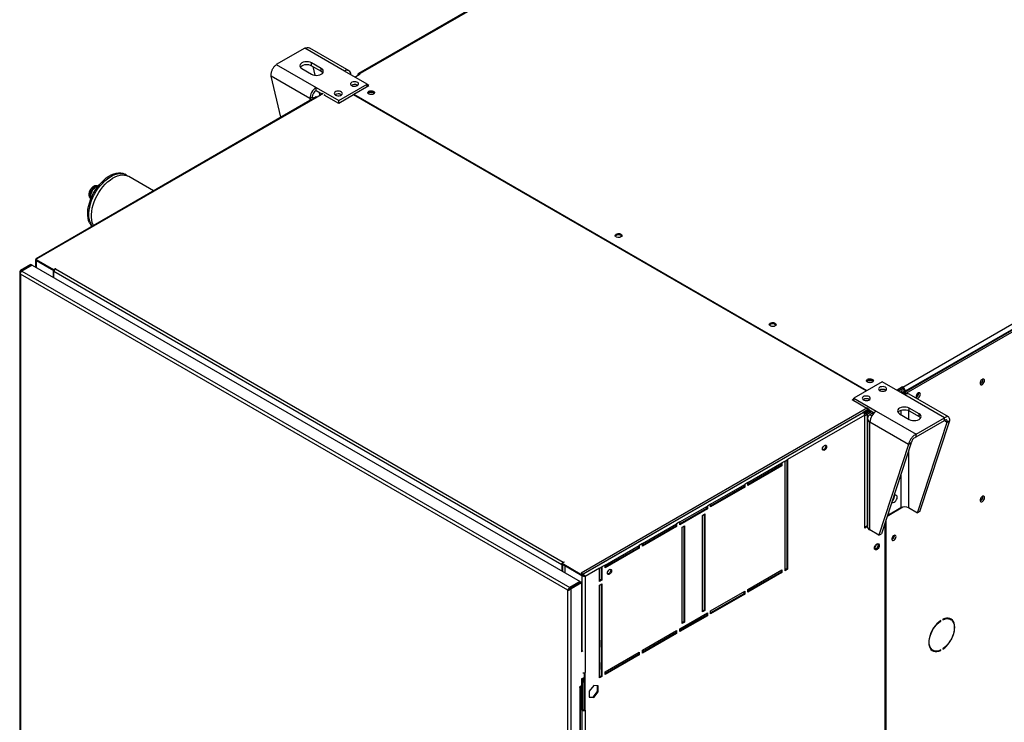
# Model space of a CAD drawing. Units: millimetres. Extents: x 5 to 414, y 3 to 291.
# Drawn here: x 279 to 291, y 71 to 79 of the extents above; entities that cross this region are included whole.
import ezdxf

# ---------------------------------------------------------------- set-up
doc = ezdxf.new("R2010")
doc.units = ezdxf.units.MM

msp = doc.modelspace()

# ---------------------------------------------------------------- linework, layer by layer
at = {"color": 7, "linetype": 'Continuous', "lineweight": 25}
for p, q in [((294.454, 85.383), (282.857, 78.689)), ((294.475, 85.381), (282.878, 78.687)), ((289.636, 74.785), (301.233, 81.48)), ((289.657, 74.721), (301.273, 81.427)), ((301.263, 81.427), (289.667, 74.733)), ((289.677, 74.71), (301.294, 81.416)), ((282.187, 79.004), (281.833, 78.8)), ((282.684, 78.718), (282.187, 79.004)), ((282.739, 78.723), (282.25, 79.005)), ((281.833, 78.8), (282.33, 78.513)), ((282.151, 78.751), (282.272, 78.681)), ((282.394, 78.751), (282.272, 78.821)), ((282.272, 78.786), (282.272, 78.821)), ((282.272, 78.786), (282.394, 78.716)), ((282.288, 78.777), (282.314, 78.668)), ((282.394, 78.716), (282.394, 78.751)), ((282.251, 78.377), (281.77, 78.655)), ((281.891, 78.144), (281.77, 78.655)), ((282.964, 78.555), (282.684, 78.718)), ((282.81, 78.645), (282.88, 78.685)), ((282.848, 78.669), (282.848, 78.667)), ((282.88, 78.685), (282.878, 78.687)), ((282.33, 78.513), (282.611, 78.351)), ((282.33, 78.478), (282.33, 78.513)), ((282.611, 78.351), (282.964, 78.555)), ((282.8, 78.432), (282.985, 78.538)), ((282.843, 78.544), (282.848, 78.54)), ((282.964, 78.526), (282.964, 78.555)), ((282.985, 78.538), (282.964, 78.55)), ((282.969, 78.529), (282.964, 78.532)), ((282.329, 78.397), (278.841, 76.383)), ((282.343, 78.395), (278.853, 76.38)), ((282.282, 78.394), (282.251, 78.377)), ((282.33, 78.478), (282.409, 78.433)), ((282.419, 78.439), (282.343, 78.395)), ((282.363, 78.459), (282.374, 78.413)), ((282.439, 78.427), (282.429, 78.421)), ((282.611, 78.316), (282.429, 78.421)), ((282.795, 78.423), (282.611, 78.316)), ((282.641, 78.427), (282.646, 78.424)), ((282.795, 78.423), (282.8, 78.426)), ((289.179, 74.737), (282.795, 78.423)), ((282.8, 78.432), (289.189, 74.743)), ((282.8, 78.42), (282.8, 78.432)), ((282.611, 78.316), (282.611, 78.351)), ((279.965, 77.426), (279.95, 77.434)), ((280.306, 77.229), (279.995, 77.408)), ((278.777, 76.313), (278.646, 76.237)), ((278.787, 76.307), (278.656, 76.232)), ((278.794, 76.303), (278.663, 76.227)), ((278.777, 76.313), (278.787, 76.307)), ((278.787, 76.299), (278.787, 76.307)), ((278.794, 76.303), (285.619, 72.364)), ((278.834, 76.37), (278.834, 76.281)), ((278.853, 76.38), (278.842, 76.374)), ((278.842, 76.374), (279.059, 76.249)), ((278.842, 76.362), (278.842, 76.374)), ((278.842, 76.362), (279.059, 76.237)), ((278.842, 76.361), (279.054, 76.239)), ((278.638, 76.214), (278.638, 65.899)), ((278.656, 76.232), (278.646, 76.237)), ((285.464, 72.255), (278.646, 76.191)), ((278.646, 76.191), (278.646, 65.891)), ((278.663, 76.227), (285.488, 72.288)), ((279.054, 76.239), (279.054, 76.153)), ((279.054, 76.239), (279.055, 76.239)), ((279.059, 76.249), (279.084, 76.263)), ((279.059, 76.237), (279.059, 76.249)), ((279.059, 76.237), (279.071, 76.244)), ((279.064, 76.24), (279.064, 76.222)), ((285.388, 72.572), (279.064, 76.222)), ((279.064, 76.148), (279.064, 76.222)), ((279.084, 76.263), (279.089, 76.26)), ((279.084, 76.257), (279.084, 76.263)), ((279.089, 76.26), (279.084, 76.257)), ((279.084, 76.257), (285.408, 72.607)), ((289.379, 74.852), (289.025, 74.648)), ((289.66, 74.69), (289.379, 74.852)), ((290.634, 74.877), (290.633, 74.884)), ((289.634, 74.787), (289.564, 74.746)), ((289.634, 74.769), (289.579, 74.737)), ((289.629, 74.76), (289.584, 74.734)), ((289.604, 74.722), (289.629, 74.737)), ((289.618, 74.714), (289.636, 74.725)), ((289.624, 74.763), (289.629, 74.76)), ((289.629, 74.737), (289.629, 74.76)), ((289.636, 74.785), (289.634, 74.787)), ((289.634, 74.769), (289.634, 74.787)), ((289.636, 74.768), (289.634, 74.769)), ((289.636, 74.768), (289.636, 74.785)), ((289.636, 74.725), (289.657, 74.713)), ((289.657, 74.713), (289.638, 74.703)), ((289.652, 74.742), (289.667, 74.733)), ((289.652, 74.716), (289.652, 74.742)), ((289.657, 74.721), (289.677, 74.71)), ((289.657, 74.692), (289.657, 74.721)), ((289.657, 74.713), (289.657, 74.692)), ((290.157, 74.403), (289.66, 74.69)), ((289.667, 74.727), (289.667, 74.733)), ((289.677, 74.698), (289.677, 74.71)), ((290.205, 74.413), (289.715, 74.696)), ((289.834, 74.707), (289.834, 74.713)), ((289.005, 74.625), (289.025, 74.637)), ((289.207, 74.508), (289.005, 74.625)), ((289.015, 74.619), (289.025, 74.625)), ((289.025, 74.648), (289.306, 74.486)), ((289.025, 74.613), (289.025, 74.648)), ((289.197, 74.526), (285.631, 72.467)), ((285.64, 72.449), (289.207, 74.508)), ((289.141, 74.47), (285.651, 72.456)), ((289.162, 74.436), (288.202, 73.882)), ((289.217, 74.514), (289.141, 74.47)), ((289.217, 74.503), (289.15, 74.464)), ((289.15, 74.464), (289.207, 74.497)), ((289.162, 73.03), (289.162, 74.436)), ((289.165, 74.469), (289.22, 74.501)), ((289.165, 74.472), (289.165, 74.469)), ((289.172, 74.456), (289.234, 74.493)), ((289.192, 74.445), (289.172, 74.456)), ((289.255, 74.481), (289.192, 74.445)), ((289.207, 74.497), (289.207, 74.508)), ((289.217, 74.503), (289.28, 74.466)), ((289.276, 74.469), (289.227, 74.441)), ((289.306, 74.486), (289.803, 74.199)), ((289.596, 74.453), (289.717, 74.383)), ((289.838, 74.453), (289.717, 74.523)), ((289.717, 74.488), (289.717, 74.523)), ((289.717, 74.488), (289.838, 74.418)), ((289.838, 74.418), (289.838, 74.453)), ((289.195, 74.395), (289.195, 73.051)), ((289.709, 74.072), (289.227, 74.35)), ((289.227, 73.006), (289.227, 74.35)), ((289.803, 74.199), (290.157, 74.403)), ((289.803, 74.164), (290.157, 74.368)), ((289.819, 73.219), (290.19, 74.349)), ((289.85, 73.237), (290.22, 74.367)), ((290.157, 74.368), (290.157, 74.403)), ((290.19, 74.349), (290.22, 74.367)), ((289.803, 74.164), (289.803, 74.199)), ((289.709, 74.072), (289.338, 72.942)), ((289.739, 74.089), (289.369, 72.959)), ((289.739, 74.089), (289.709, 74.072)), ((287.707, 73.596), (288.131, 73.841)), ((288.121, 73.835), (288.121, 73.812)), ((288.172, 73.864), (288.131, 73.841)), ((288.131, 73.841), (288.131, 73.806)), ((288.172, 73.864), (288.202, 73.882)), ((288.172, 72.499), (288.172, 73.864)), ((288.192, 73.876), (288.192, 72.523)), ((288.202, 73.882), (288.202, 72.517)), ((288.121, 73.812), (287.707, 73.572)), ((288.131, 73.806), (287.707, 73.561)), ((288.121, 73.812), (288.131, 73.806)), ((287.707, 73.596), (287.667, 73.572)), ((287.707, 73.561), (287.707, 73.596)), ((287.242, 73.328), (287.667, 73.572)), ((287.656, 73.543), (287.242, 73.304)), ((287.667, 73.537), (287.242, 73.293)), ((287.656, 73.567), (287.656, 73.543)), ((287.656, 73.543), (287.667, 73.537)), ((287.667, 73.572), (287.667, 73.537)), ((290.634, 73.419), (290.633, 73.426)), ((286.858, 73.106), (287.202, 73.304)), ((287.192, 73.275), (286.858, 73.083)), ((287.202, 73.269), (286.858, 73.071)), ((287.192, 73.298), (287.192, 73.275)), ((287.192, 73.275), (287.202, 73.269)), ((287.242, 73.328), (287.202, 73.304)), ((287.202, 73.304), (287.202, 73.269)), ((287.242, 73.293), (287.242, 73.328)), ((289.441, 73.179), (289.638, 73.293)), ((289.458, 73.195), (289.611, 73.284)), ((289.458, 73.23), (289.458, 73.195)), ((289.708, 73.284), (289.819, 73.219)), ((289.85, 73.237), (289.819, 73.219)), ((286.858, 73.106), (286.818, 73.083)), ((286.858, 73.071), (286.858, 73.106)), ((287.141, 73.188), (287.172, 73.205)), ((287.141, 71.986), (287.141, 73.188)), ((287.162, 73.199), (287.162, 72.009)), ((287.172, 73.205), (287.172, 72.004)), ((289.412, 73.09), (289.412, 65.472)), ((289.427, 65.478), (289.427, 73.136)), ((289.448, 73.201), (289.458, 73.195)), ((286.394, 72.838), (286.818, 73.083)), ((286.808, 73.053), (286.394, 72.814)), ((286.818, 73.048), (286.394, 72.803)), ((286.808, 73.077), (286.808, 73.053)), ((286.808, 73.053), (286.818, 73.048)), ((286.818, 73.083), (286.818, 73.048)), ((286.889, 73.042), (286.919, 73.059)), ((286.889, 71.84), (286.889, 73.042)), ((286.909, 73.053), (286.909, 71.864)), ((286.919, 73.059), (286.919, 71.858)), ((289.162, 73.042), (289.195, 73.061)), ((289.195, 73.049), (289.162, 73.03)), ((289.338, 72.942), (289.227, 73.006)), ((289.338, 72.942), (289.369, 72.959)), ((289.531, 72.934), (289.531, 72.94)), ((285.929, 72.569), (286.353, 72.814)), ((286.343, 72.785), (285.929, 72.546)), ((286.353, 72.779), (285.929, 72.534)), ((286.343, 72.809), (286.343, 72.785)), ((286.343, 72.785), (286.353, 72.779)), ((286.394, 72.838), (286.353, 72.814)), ((286.353, 72.814), (286.353, 72.779)), ((286.394, 72.803), (286.394, 72.838)), ((285.418, 72.607), (285.393, 72.592)), ((285.408, 72.607), (285.413, 72.61)), ((285.413, 72.61), (285.418, 72.607)), ((285.413, 72.604), (285.413, 72.61)), ((285.398, 72.578), (285.388, 72.572)), ((285.388, 72.572), (285.388, 72.497)), ((285.393, 72.592), (285.64, 72.449)), ((285.393, 72.581), (285.393, 72.592)), ((285.393, 72.581), (285.64, 72.438)), ((285.398, 72.578), (285.398, 72.491)), ((285.428, 72.559), (285.429, 72.56)), ((285.428, 72.559), (285.428, 72.474)), ((285.64, 72.437), (285.428, 72.559)), ((285.858, 72.529), (285.681, 72.426)), ((285.858, 72.529), (285.889, 72.546)), ((285.858, 72.365), (285.858, 72.529)), ((285.879, 72.54), (285.879, 72.389)), ((285.929, 72.569), (285.889, 72.546)), ((285.889, 72.546), (285.889, 72.383)), ((285.929, 72.534), (285.929, 72.569)), ((287.707, 72.266), (288.131, 72.511)), ((288.121, 72.482), (287.707, 72.243)), ((288.131, 72.476), (287.707, 72.231)), ((288.121, 72.505), (288.121, 72.482)), ((288.121, 72.482), (288.131, 72.476)), ((288.131, 72.511), (288.131, 72.476)), ((288.192, 72.523), (288.172, 72.511)), ((288.202, 72.517), (288.172, 72.499)), ((288.192, 72.523), (288.202, 72.517)), ((285.619, 72.364), (285.488, 72.288)), ((285.495, 72.284), (285.626, 72.359)), ((285.505, 72.278), (285.636, 72.354)), ((285.619, 72.355), (285.619, 72.364)), ((285.636, 72.354), (285.626, 72.359)), ((285.651, 72.456), (285.631, 72.467)), ((285.636, 72.354), (285.636, 71.49)), ((285.64, 72.438), (285.64, 72.449)), ((285.64, 72.438), (285.652, 72.444)), ((285.64, 72.437), (285.65, 72.443)), ((285.65, 72.443), (285.65, 72.443)), ((285.651, 72.456), (285.651, 72.444)), ((285.681, 72.426), (285.671, 72.432)), ((285.681, 72.426), (285.681, 71.23)), ((285.879, 72.389), (285.858, 72.377)), ((285.889, 72.383), (285.858, 72.365)), ((285.879, 72.389), (285.889, 72.383)), ((285.472, 72.259), (285.464, 72.255)), ((285.464, 61.954), (285.464, 72.255)), ((285.478, 72.263), (285.472, 72.259)), ((285.488, 72.288), (285.488, 72.276)), ((285.488, 72.276), (285.492, 72.278)), ((285.495, 72.284), (285.505, 72.278)), ((285.505, 61.948), (285.505, 72.278)), ((285.858, 72.319), (285.889, 72.336)), ((285.858, 71.164), (285.858, 72.319)), ((285.879, 72.33), (285.879, 71.187)), ((285.889, 72.336), (285.889, 71.181)), ((287.242, 71.998), (287.667, 72.243)), ((287.656, 72.237), (287.656, 72.213)), ((287.667, 72.243), (287.667, 72.208)), ((287.707, 72.231), (287.707, 72.266)), ((287.656, 72.213), (287.242, 71.974)), ((287.667, 72.208), (287.242, 71.963)), ((287.656, 72.213), (287.667, 72.208)), ((287.162, 72.009), (287.141, 71.998)), ((287.172, 72.004), (287.141, 71.986)), ((287.162, 72.009), (287.172, 72.004)), ((287.242, 71.963), (287.242, 71.998)), ((286.858, 71.776), (287.202, 71.974)), ((287.192, 71.945), (286.858, 71.753)), ((287.202, 71.939), (286.858, 71.741)), ((286.909, 71.864), (286.889, 71.852)), ((286.909, 71.864), (286.919, 71.858)), ((287.192, 71.969), (287.192, 71.945)), ((287.192, 71.945), (287.202, 71.939)), ((287.202, 71.974), (287.202, 71.939)), ((290.103, 71.875), (290.108, 71.872)), ((290.108, 71.872), (290.108, 71.878)), ((290.135, 71.894), (290.135, 71.888)), ((290.232, 71.892), (290.212, 71.903)), ((286.394, 71.508), (286.818, 71.753)), ((286.808, 71.747), (286.808, 71.724)), ((286.818, 71.753), (286.818, 71.718)), ((286.858, 71.741), (286.858, 71.776)), ((286.919, 71.858), (286.889, 71.84)), ((285.863, 71.633), (285.858, 71.636)), ((285.863, 71.552), (285.863, 71.633)), ((286.808, 71.724), (286.394, 71.485)), ((286.818, 71.718), (286.394, 71.473)), ((286.808, 71.724), (286.818, 71.718)), ((285.64, 71.504), (285.636, 71.502)), ((285.653, 71.5), (285.636, 71.49)), ((285.858, 71.543), (285.863, 71.552)), ((286.394, 71.473), (286.394, 71.508)), ((289.99, 71.52), (290.011, 71.508)), ((290.102, 71.509), (290.108, 71.506)), ((290.108, 71.506), (290.108, 71.512)), ((290.135, 71.528), (290.135, 71.522)), ((285.929, 71.24), (286.353, 71.485)), ((286.343, 71.455), (285.929, 71.216)), ((286.353, 71.45), (285.929, 71.205)), ((286.343, 71.479), (286.343, 71.455)), ((286.343, 71.455), (286.353, 71.45)), ((286.353, 71.485), (286.353, 71.45)), ((285.863, 71.353), (285.858, 71.356)), ((285.858, 71.263), (285.863, 71.272)), ((285.863, 71.272), (285.863, 71.353)), ((285.636, 71.152), (285.666, 71.17)), ((285.636, 71.152), (285.636, 71.065)), ((285.645, 71.157), (285.645, 70.772)), ((285.656, 71.164), (285.656, 71.117)), ((285.666, 71.17), (285.666, 71.111)), ((285.671, 70.77), (285.671, 71.227)), ((285.681, 70.764), (285.681, 71.23)), ((285.879, 71.187), (285.858, 71.175)), ((285.889, 71.181), (285.858, 71.164)), ((285.879, 71.187), (285.889, 71.181)), ((285.929, 71.205), (285.929, 71.24)), ((285.636, 71.065), (285.611, 71.05)), ((285.611, 71.05), (285.611, 71.044)), ((285.611, 71.044), (285.616, 71.047)), ((285.616, 62.958), (285.616, 71.047)), ((285.624, 62.969), (285.624, 71.058)), ((285.635, 71.064), (285.635, 70.767)), ((285.656, 71.117), (285.666, 71.111)), ((285.666, 71.111), (285.671, 71.114)), ((285.788, 71.07), (285.731, 71)), ((285.844, 71.065), (285.788, 71.07)), ((285.834, 70.995), (285.834, 71.066)), ((285.844, 70.99), (285.844, 71.065)), ((285.731, 71), (285.731, 70.924)), ((285.731, 70.929), (285.778, 70.925)), ((285.731, 70.924), (285.788, 70.919)), ((285.778, 70.925), (285.834, 70.995)), ((285.778, 70.925), (285.788, 70.919)), ((285.788, 70.919), (285.844, 70.99)), ((285.834, 70.995), (285.844, 70.99)), ((285.645, 70.772), (285.635, 70.767)), ((285.635, 70.767), (285.64, 70.764)), ((285.64, 70.764), (285.65, 70.77)), ((285.64, 70.764), (285.64, 63.211)), ((285.645, 70.772), (285.65, 70.77)), ((285.671, 70.77), (285.681, 70.764)), ((285.681, 70.764), (285.681, 63.211))]:
    msp.add_line(p, q, dxfattribs=at)
at = {"color": 8, "linetype": 'Continuous', "lineweight": 25}
for p, q in [((282.85, 78.668), (282.848, 78.669)), ((282.878, 78.684), (282.878, 78.687)), ((282.251, 78.377), (282.251, 78.352)), ((278.842, 76.361), (278.842, 76.276)), ((278.656, 76.221), (278.656, 76.232)), ((289.192, 74.445), (289.192, 73.059)), ((289.25, 74.427), (289.227, 74.441)), ((289.611, 74.495), (289.611, 74.444)), ((289.708, 74.493), (289.708, 74.388)), ((290.157, 74.368), (290.19, 74.349)), ((289.708, 73.995), (289.708, 73.284)), ((289.611, 73.699), (289.611, 73.284)), ((285.408, 72.601), (285.408, 72.607)), ((285.64, 72.437), (285.64, 71.504)), ((285.611, 71.05), (285.616, 71.047))]:
    msp.add_line(p, q, dxfattribs=at)
at = {"color": 7, "linetype": 'Continuous', "lineweight": 25, "flags": 128}
for points in [[(282.272, 78.821), (282.255, 78.829), (282.234, 78.834), (282.212, 78.835), (282.19, 78.834), (282.169, 78.829), (282.151, 78.821), (282.138, 78.81), (282.129, 78.799), (282.126, 78.786), (282.129, 78.773), (282.138, 78.761), (282.151, 78.751)], [(282.132, 78.768), (282.138, 78.775), (282.151, 78.786), (282.169, 78.794), (282.19, 78.799), (282.212, 78.8), (282.234, 78.799), (282.255, 78.794), (282.272, 78.786)], [(282.272, 78.681), (282.29, 78.673), (282.311, 78.668), (282.333, 78.666), (282.355, 78.668), (282.376, 78.673), (282.394, 78.681), (282.407, 78.691), (282.416, 78.703), (282.419, 78.716), (282.416, 78.729), (282.407, 78.741), (282.394, 78.751)], [(282.394, 78.716), (282.407, 78.706), (282.413, 78.698)], [(282.773, 78.538), (282.786, 78.532), (282.802, 78.53), (282.818, 78.53), (282.833, 78.534), (282.846, 78.54), (282.854, 78.548), (282.858, 78.557), (282.856, 78.567), (282.849, 78.575), (282.837, 78.582), (282.822, 78.586), (282.806, 78.587), (282.79, 78.585), (282.776, 78.58), (282.765, 78.573), (282.759, 78.564), (282.758, 78.555), (282.763, 78.546), (282.773, 78.538)], [(282.251, 78.377), (282.268, 78.369), (282.276, 78.366)], [(282.57, 78.421), (282.584, 78.416), (282.6, 78.413), (282.616, 78.413), (282.631, 78.417), (282.644, 78.423), (282.652, 78.431), (282.656, 78.44), (282.654, 78.45), (282.647, 78.458), (282.635, 78.465), (282.62, 78.469), (282.604, 78.471), (282.588, 78.469), (282.574, 78.464), (282.563, 78.456), (282.557, 78.448), (282.556, 78.438), (282.561, 78.429), (282.57, 78.421)], [(282.985, 78.468), (282.997, 78.473), (283.011, 78.475), (283.026, 78.474), (283.039, 78.471), (283.05, 78.465), (283.056, 78.457), (283.058, 78.448), (283.054, 78.44), (283.045, 78.433), (283.033, 78.428), (283.019, 78.426), (283.004, 78.427), (282.99, 78.43), (282.98, 78.436), (282.973, 78.444), (282.972, 78.453), (282.976, 78.461), (282.985, 78.468)], [(282.975, 78.442), (282.976, 78.443), (282.985, 78.45)], [(283.05, 78.436), (283.048, 78.441), (283.04, 78.448), (283.029, 78.452), (283.015, 78.454), (283.001, 78.452), (282.99, 78.448), (282.982, 78.441), (282.98, 78.436)], [(279.507, 76.83), (279.496, 76.858), (279.489, 76.889), (279.485, 76.922), (279.485, 76.958), (279.488, 76.996), (279.495, 77.035), (279.505, 77.074), (279.518, 77.115), (279.535, 77.155), (279.554, 77.194), (279.576, 77.232), (279.601, 77.268), (279.627, 77.303), (279.656, 77.334), (279.685, 77.363), (279.716, 77.388), (279.747, 77.409), (279.778, 77.426), (279.809, 77.439), (279.839, 77.448), (279.868, 77.452), (279.896, 77.452), (279.922, 77.447), (279.945, 77.437), (279.95, 77.434)], [(279.522, 76.822), (279.511, 76.849), (279.504, 76.88), (279.5, 76.913), (279.5, 76.949), (279.503, 76.987), (279.51, 77.026), (279.52, 77.066), (279.533, 77.106), (279.55, 77.146), (279.57, 77.185), (279.592, 77.223), (279.616, 77.26), (279.643, 77.294), (279.671, 77.325), (279.7, 77.354), (279.731, 77.379), (279.762, 77.4), (279.793, 77.418), (279.824, 77.431), (279.854, 77.439), (279.883, 77.443), (279.911, 77.443), (279.937, 77.438), (279.96, 77.428), (279.98, 77.416)], [(279.557, 76.796), (279.551, 76.807), (279.541, 76.834), (279.534, 76.865), (279.53, 76.899), (279.53, 76.935), (279.534, 76.973), (279.541, 77.012), (279.551, 77.052), (279.565, 77.092), (279.582, 77.132), (279.602, 77.171), (279.624, 77.209), (279.649, 77.245), (279.675, 77.279), (279.704, 77.311), (279.733, 77.339), (279.764, 77.363), (279.795, 77.384), (279.826, 77.401), (279.857, 77.414), (279.887, 77.422), (279.916, 77.426), (279.943, 77.425), (279.969, 77.42), (279.993, 77.41), (279.995, 77.408)], [(279.613, 77.285), (279.604, 77.284), (279.589, 77.278), (279.574, 77.268), (279.559, 77.254), (279.546, 77.238), (279.535, 77.219), (279.526, 77.2), (279.521, 77.18), (279.519, 77.161), (279.521, 77.145), (279.526, 77.132)], [(279.543, 76.788), (279.536, 76.798), (279.522, 76.822)], [(286.126, 76.654), (286.114, 76.649), (286.1, 76.647), (286.085, 76.648), (286.071, 76.652), (286.061, 76.658), (286.054, 76.665), (286.053, 76.674), (286.057, 76.682), (286.066, 76.689), (286.078, 76.694), (286.092, 76.697), (286.107, 76.696), (286.12, 76.692), (286.131, 76.686), (286.137, 76.678), (286.138, 76.67), (286.135, 76.661), (286.126, 76.654)], [(287.985, 75.581), (287.997, 75.586), (288.011, 75.589), (288.026, 75.588), (288.04, 75.584), (288.05, 75.578), (288.056, 75.57), (288.058, 75.562), (288.054, 75.553), (288.045, 75.546), (288.033, 75.541), (288.019, 75.539), (288.004, 75.54), (287.991, 75.544), (287.98, 75.55), (287.974, 75.557), (287.972, 75.566), (287.976, 75.574), (287.985, 75.581)], [(287.975, 75.555), (287.976, 75.557), (287.985, 75.564)], [(289.258, 74.847), (289.245, 74.842), (289.231, 74.839), (289.216, 74.84), (289.203, 74.844), (289.192, 74.85), (289.186, 74.858), (289.185, 74.866), (289.188, 74.875), (289.197, 74.882), (289.209, 74.887), (289.224, 74.889), (289.238, 74.888), (289.252, 74.884), (289.262, 74.878), (289.269, 74.871), (289.27, 74.862), (289.266, 74.854), (289.258, 74.847)], [(289.253, 74.861), (289.241, 74.866), (289.227, 74.867), (289.214, 74.866), (289.202, 74.861), (289.194, 74.855), (289.192, 74.85)], [(289.263, 74.85), (289.26, 74.855), (289.253, 74.861)], [(290.654, 74.866), (290.652, 74.876), (290.647, 74.883), (290.639, 74.885), (290.629, 74.883), (290.619, 74.876), (290.61, 74.865), (290.603, 74.853), (290.599, 74.84), (290.599, 74.828), (290.603, 74.819), (290.61, 74.814), (290.619, 74.814), (290.629, 74.819), (290.639, 74.828), (290.647, 74.84), (290.652, 74.853), (290.654, 74.866)], [(289.419, 74.782), (289.406, 74.788), (289.39, 74.791), (289.374, 74.79), (289.358, 74.787), (289.346, 74.781), (289.337, 74.773), (289.334, 74.763), (289.336, 74.754), (289.343, 74.745), (289.355, 74.739), (289.37, 74.734), (289.386, 74.733), (289.402, 74.735), (289.416, 74.74), (289.427, 74.747), (289.433, 74.756), (289.433, 74.766), (289.429, 74.775), (289.419, 74.782)], [(289.855, 74.696), (289.853, 74.705), (289.848, 74.712), (289.84, 74.714), (289.831, 74.712), (289.821, 74.705), (289.812, 74.695), (289.806, 74.683), (289.803, 74.671), (289.803, 74.66), (289.806, 74.652), (289.812, 74.647), (289.821, 74.647), (289.831, 74.652), (289.84, 74.66), (289.848, 74.671), (289.853, 74.684), (289.855, 74.696)], [(289.805, 74.682), (289.811, 74.69), (289.816, 74.7)], [(289.217, 74.666), (289.204, 74.671), (289.188, 74.674), (289.172, 74.674), (289.156, 74.67), (289.144, 74.664), (289.135, 74.656), (289.132, 74.647), (289.134, 74.637), (289.141, 74.629), (289.153, 74.622), (289.168, 74.618), (289.184, 74.617), (289.2, 74.619), (289.214, 74.623), (289.225, 74.631), (289.231, 74.64), (289.231, 74.649), (289.227, 74.658), (289.217, 74.666)], [(289.717, 74.523), (289.699, 74.531), (289.679, 74.536), (289.657, 74.537), (289.634, 74.536), (289.614, 74.531), (289.596, 74.523), (289.582, 74.513), (289.574, 74.501), (289.571, 74.488), (289.574, 74.475), (289.582, 74.463), (289.596, 74.453)], [(289.576, 74.47), (289.582, 74.478), (289.596, 74.488), (289.614, 74.496), (289.634, 74.501), (289.657, 74.502), (289.679, 74.501), (289.699, 74.496), (289.717, 74.488)], [(289.717, 74.383), (289.735, 74.375), (289.756, 74.37), (289.778, 74.369), (289.8, 74.37), (289.821, 74.375), (289.838, 74.383), (289.852, 74.393), (289.861, 74.405), (289.864, 74.418), (289.861, 74.431), (289.852, 74.443), (289.838, 74.453)], [(289.838, 74.418), (289.852, 74.408), (289.858, 74.401)], [(288.635, 74.015), (288.637, 74.027), (288.643, 74.04), (288.651, 74.051), (288.661, 74.059), (288.67, 74.062), (288.678, 74.061), (288.684, 74.054), (288.686, 74.044), (288.684, 74.032), (288.678, 74.019), (288.67, 74.008), (288.661, 74), (288.651, 73.997), (288.643, 73.999), (288.637, 74.005), (288.635, 74.015)], [(288.673, 74.062), (288.674, 74.06), (288.676, 74.05), (288.674, 74.038), (288.668, 74.025), (288.66, 74.014), (288.65, 74.006), (288.641, 74.003), (288.638, 74.003)], [(289.499, 73.357), (289.5, 73.356), (289.507, 73.35), (289.517, 73.348), (289.528, 73.351), (289.54, 73.359), (289.55, 73.37), (289.559, 73.385), (289.564, 73.4), (289.566, 73.414)], [(289.566, 73.414), (289.564, 73.426), (289.559, 73.435), (289.55, 73.439), (289.54, 73.438), (289.528, 73.433), (289.522, 73.428)], [(290.654, 73.407), (290.652, 73.418), (290.647, 73.425), (290.639, 73.427), (290.629, 73.425), (290.619, 73.418), (290.61, 73.407), (290.603, 73.395), (290.599, 73.381), (290.599, 73.37), (290.603, 73.361), (290.61, 73.356), (290.619, 73.356), (290.629, 73.361), (290.639, 73.37), (290.647, 73.382), (290.652, 73.395), (290.654, 73.407)], [(289.552, 72.923), (289.55, 72.932), (289.545, 72.939), (289.537, 72.941), (289.528, 72.939), (289.518, 72.932), (289.509, 72.922), (289.503, 72.91), (289.499, 72.898), (289.499, 72.887), (289.503, 72.879), (289.509, 72.874), (289.518, 72.874), (289.528, 72.879), (289.537, 72.887), (289.545, 72.898), (289.55, 72.911), (289.552, 72.923)], [(289.283, 72.779), (289.285, 72.792), (289.29, 72.806), (289.298, 72.818), (289.308, 72.828), (289.318, 72.834), (289.328, 72.836), (289.336, 72.832), (289.342, 72.825), (289.343, 72.814), (289.342, 72.801), (289.336, 72.787), (289.328, 72.775), (289.318, 72.765), (289.308, 72.759), (289.298, 72.758), (289.29, 72.761), (289.285, 72.768), (289.283, 72.779)], [(289.319, 72.834), (289.321, 72.833), (289.326, 72.827), (289.328, 72.817), (289.326, 72.805), (289.321, 72.792), (289.313, 72.781), (289.303, 72.773), (289.293, 72.77), (289.285, 72.771), (289.283, 72.773)], [(289.329, 72.836), (289.332, 72.831), (289.333, 72.82), (289.332, 72.807), (289.326, 72.793), (289.318, 72.781), (289.308, 72.771), (289.298, 72.765), (289.288, 72.763), (289.287, 72.763)], [(285.958, 72.47), (285.96, 72.482), (285.966, 72.495), (285.974, 72.506), (285.984, 72.513), (285.993, 72.517), (286.002, 72.515), (286.007, 72.509), (286.009, 72.499), (286.007, 72.487), (286.002, 72.474), (285.993, 72.463), (285.984, 72.455), (285.974, 72.452), (285.966, 72.453), (285.96, 72.46), (285.958, 72.47)], [(285.996, 72.517), (285.997, 72.515), (285.999, 72.505), (285.997, 72.492), (285.991, 72.48), (285.983, 72.469), (285.974, 72.461), (285.964, 72.458), (285.962, 72.458)], [(290.108, 71.878), (290.084, 71.86), (290.061, 71.839), (290.04, 71.814), (290.02, 71.787), (290.002, 71.758), (289.987, 71.727), (289.975, 71.696), (289.967, 71.666), (289.961, 71.635), (289.96, 71.607), (289.961, 71.58), (289.967, 71.556), (289.975, 71.535), (289.987, 71.518), (290.002, 71.505), (290.02, 71.496), (290.04, 71.492), (290.061, 71.492), (290.084, 71.497), (290.108, 71.506)], [(290.108, 71.512), (290.084, 71.503), (290.06, 71.498), (290.039, 71.499), (290.019, 71.504), (290.002, 71.514), (289.988, 71.529), (289.976, 71.548), (289.969, 71.57), (289.965, 71.596), (289.965, 71.624), (289.969, 71.654), (289.976, 71.685), (289.988, 71.717), (290.002, 71.748), (290.019, 71.778), (290.039, 71.806), (290.06, 71.832), (290.084, 71.854), (290.108, 71.872)], [(290.135, 71.522), (290.158, 71.54), (290.181, 71.561), (290.203, 71.586), (290.223, 71.613), (290.24, 71.642), (290.255, 71.673), (290.267, 71.704), (290.276, 71.735), (290.281, 71.765), (290.283, 71.793), (290.281, 71.82), (290.276, 71.844), (290.267, 71.865), (290.255, 71.882), (290.24, 71.895), (290.223, 71.904), (290.203, 71.908), (290.181, 71.908), (290.158, 71.903), (290.135, 71.894)], [(290.135, 71.888), (290.159, 71.897), (290.182, 71.902), (290.204, 71.901), (290.223, 71.896), (290.241, 71.886), (290.255, 71.871), (290.266, 71.852), (290.274, 71.83), (290.277, 71.804), (290.277, 71.776), (290.274, 71.746), (290.266, 71.715), (290.255, 71.683), (290.241, 71.652), (290.223, 71.622), (290.204, 71.594), (290.182, 71.568), (290.159, 71.546), (290.135, 71.528)], [(290.202, 71.908), (290.203, 71.908), (290.212, 71.903)], [(290.241, 71.885), (290.235, 71.894), (290.225, 71.903)], [(289.99, 71.52), (289.982, 71.526), (289.981, 71.526)]]:
    msp.add_lwpolyline(points, dxfattribs=at)
at = {"color": 8, "linetype": 'Continuous', "lineweight": 25, "flags": 128}
msp.add_lwpolyline([(279.615, 77.286), (279.611, 77.287), (279.599, 77.29), (279.584, 77.288), (279.569, 77.281), (279.554, 77.27), (279.54, 77.255), (279.528, 77.238), (279.518, 77.219), (279.511, 77.199), (279.507, 77.18), (279.508, 77.162), (279.512, 77.148), (279.519, 77.136), (279.526, 77.131)], dxfattribs=at)
at = {"color": 7, "linetype": 'Continuous', "lineweight": 25}
for centre, radius, start, end in [((282.714, 78.68), 0.0487, 350.786, 129.2033), ((282.867, 78.672), 0.0187, 50.7967, 189.214), ((282.422, 78.369), 0.171, 122.6055, 177.3945), ((282.808, 78.481), 0.0723, 60.91, 123.5311), ((282.808, 78.481), 0.0718, 56.2684, 123.6212), ((282.387, 78.39), 0.105, 122.6055, 177.3945), ((282.324, 78.472), 0.0887, 241.1322, 259.7299), ((282.335, 78.383), 0.0144, 54.3824, 114.3071), ((282.606, 78.364), 0.0723, 60.91, 123.5311), ((282.606, 78.365), 0.0714, 56.0457, 123.8439), ((283.014, 78.402), 0.0571, 44.5255, 121.3099), ((283.015, 78.372), 0.0584, 73.0377, 106.9623), ((279.645, 76.895), 0.152, 204.9008, 225.6595), ((286.096, 76.625), 0.0554, 43.7002, 136.2998), ((279.108, 76.22), 0.0439, 122.6055, 177.3945), ((288.014, 75.515), 0.0571, 44.5255, 121.3099), ((289.227, 74.817), 0.0554, 43.7002, 136.2998), ((289.227, 74.786), 0.0584, 73.0377, 106.9623), ((290.577, 74.878), 0.0567, 293.0293, 358.8312), ((289.384, 74.685), 0.0718, 56.3741, 123.6259), ((289.384, 74.685), 0.0714, 56.1488, 123.8512), ((289.601, 74.73), 0.0659, 2.6055, 57.3945), ((289.619, 74.74), 0.0329, 2.6055, 57.3945), ((289.692, 74.645), 0.056, 65.6929, 125.6176), ((289.784, 74.706), 0.05, 292.1128, 7.8926), ((289.78, 74.708), 0.054, 294.3432, 358.684), ((289.182, 74.568), 0.0718, 56.3741, 123.6259), ((289.118, 74.434), 0.0439, 2.6055, 57.3945), ((289.245, 74.395), 0.0487, 110.7834, 249.2166), ((289.398, 74.342), 0.171, 122.6055, 177.3945), ((289.461, 73.434), 0.075, 305.4537, 2.4149), ((289.461, 73.434), 0.0749, 304.935, 2.3625), ((290.577, 73.42), 0.0567, 293.0293, 358.8312), ((289.66, 73.19), 0.105, 62.6097, 117.3903), ((289.25, 73.057), 0.056, 185.6948, 245.6253), ((289.481, 72.933), 0.0489, 291.7535, 8.2519), ((289.477, 72.935), 0.054, 294.3432, 358.684), ((289.253, 72.831), 0.055, 303.1961, 357.3589), ((285.429, 72.572), 0.0407, 121.8691, 148.9108), ((285.428, 72.57), 0.0407, 151.0875, 178.1289), ((290.027, 71.587), 0.0839, 248.9835, 265.3896), ((285.66, 71.269), 0.0439, 260.2624, 297.3237), ((285.61, 71.061), 0.0148, 294.8418, 349.1148), ((285.66, 70.803), 0.0439, 242.6097, 297.3903), ((285.66, 70.789), 0.022, 242.6097, 297.3903)]:
    msp.add_arc(centre, radius, start, end, dxfattribs=at)
for points, knots in [([(282.187, 79.004), (282.197, 79.008), (282.216, 79.014), (282.238, 79.013), (282.247, 79.006), (282.249, 79.004)], [0, 0, 0, 0, 0.433078, 0.86617, 1, 1, 1, 1]), ([(281.77, 78.655), (281.769, 78.666), (281.769, 78.689), (281.779, 78.727), (281.796, 78.761), (281.816, 78.786), (281.828, 78.796), (281.833, 78.8)], [0, 0, 0, 0, 0.216358, 0.432723, 0.649088, 0.865454, 1, 1, 1, 1]), ([(279.615, 77.285), (279.614, 77.286), (279.61, 77.289), (279.599, 77.292), (279.585, 77.293), (279.57, 77.289), (279.555, 77.283), (279.541, 77.272), (279.527, 77.258), (279.516, 77.242), (279.506, 77.224), (279.501, 77.204), (279.498, 77.186), (279.499, 77.169), (279.504, 77.154), (279.512, 77.141), (279.52, 77.134), (279.525, 77.131), (279.527, 77.131)], [0, 0, 0, 0, 0.009021, 0.073328, 0.135848, 0.199852, 0.268083, 0.34103, 0.416337, 0.49165, 0.567105, 0.643444, 0.721599, 0.793256, 0.860358, 0.923598, 0.985084, 1, 1, 1, 1]), ([(278.842, 76.374), (278.84, 76.374), (278.835, 76.373), (278.833, 76.371), (278.834, 76.369), (278.835, 76.367), (278.838, 76.364), (278.84, 76.362), (278.842, 76.361)], [0, 0, 0, 0, 0.257339, 0.468763, 0.59931, 0.730858, 0.864175, 1, 1, 1, 1]), ([(278.853, 76.38), (278.851, 76.381), (278.847, 76.383), (278.842, 76.384), (278.839, 76.382), (278.839, 76.379), (278.841, 76.376), (278.842, 76.374)], [0, 0, 0, 0, 0.1949118, 0.3899172, 0.5883589, 0.7958277, 1, 1, 1, 1]), ([(289.165, 74.469), (289.161, 74.468), (289.156, 74.466), (289.152, 74.463), (289.151, 74.462)], [0, 0, 0, 0, 0.711257, 1, 1, 1, 1]), ([(289.159, 74.447), (289.16, 74.448), (289.163, 74.449), (289.168, 74.452), (289.171, 74.456), (289.172, 74.456)], [0, 0, 0, 0, 0.071313, 0.783586, 1, 1, 1, 1]), ([(289.162, 74.43), (289.163, 74.43), (289.171, 74.432), (289.182, 74.437), (289.189, 74.443), (289.192, 74.445)], [0, 0, 0, 0, 0.114051, 0.68133, 1, 1, 1, 1]), ([(290.22, 74.367), (290.22, 74.376), (290.221, 74.394), (290.21, 74.412), (290.193, 74.419), (290.174, 74.415), (290.161, 74.407), (290.157, 74.403)], [0, 0, 0, 0, 0.2163578, 0.4327231, 0.6490884, 0.8654536, 1, 1, 1, 1]), ([(290.19, 74.349), (290.19, 74.354), (290.191, 74.365), (290.187, 74.375), (290.178, 74.379), (290.167, 74.376), (290.159, 74.371), (290.157, 74.368)], [0, 0, 0, 0, 0.201879, 0.420927, 0.63998, 0.859032, 1, 1, 1, 1]), ([(289.803, 74.199), (289.793, 74.194), (289.773, 74.183), (289.746, 74.155), (289.725, 74.123), (289.713, 74.094), (289.71, 74.078), (289.709, 74.072)], [0, 0, 0, 0, 0.216358, 0.432723, 0.649088, 0.865454, 1, 1, 1, 1]), ([(289.803, 74.164), (289.797, 74.161), (289.784, 74.155), (289.766, 74.14), (289.751, 74.121), (289.743, 74.103), (289.74, 74.093), (289.739, 74.089)], [0, 0, 0, 0, 0.201879, 0.420927, 0.63998, 0.859032, 1, 1, 1, 1]), ([(285.681, 72.426), (285.678, 72.426), (285.673, 72.426), (285.664, 72.428), (285.657, 72.43), (285.651, 72.432), (285.645, 72.434), (285.642, 72.436), (285.64, 72.437)], [0, 0, 0, 0, 0.257339, 0.468763, 0.59931, 0.730858, 0.864175, 1, 1, 1, 1]), ([(285.671, 72.432), (285.669, 72.433), (285.667, 72.434), (285.662, 72.436), (285.659, 72.438), (285.656, 72.44), (285.653, 72.441), (285.651, 72.442), (285.65, 72.443)], [0, 0, 0, 0, 0.284287, 0.506994, 0.635296, 0.758702, 0.879468, 1, 1, 1, 1]), ([(285.651, 72.456), (285.653, 72.454), (285.658, 72.451), (285.665, 72.445), (285.671, 72.438), (285.677, 72.432), (285.679, 72.428), (285.681, 72.426)], [0, 0, 0, 0, 0.194912, 0.389917, 0.588359, 0.795828, 1, 1, 1, 1]), ([(285.651, 72.444), (285.652, 72.443), (285.654, 72.442), (285.658, 72.44), (285.662, 72.437), (285.667, 72.434), (285.669, 72.433), (285.671, 72.432)], [0, 0, 0, 0, 0.1588959, 0.3175124, 0.4833437, 0.7276872, 1, 1, 1, 1]), ([(285.477, 72.263), (285.478, 72.263), (285.48, 72.265), (285.485, 72.269), (285.49, 72.276), (285.493, 72.281), (285.495, 72.284)], [0, 0, 0, 0, 0.131518, 0.421012, 0.710506, 1, 1, 1, 1])]:
    msp.add_open_spline(points, degree=3, knots=knots, dxfattribs=at)
for points in [[(278.646, 76.237), (278.644, 76.234), (278.639, 76.226), (278.637, 76.214), (278.639, 76.202), (278.644, 76.194), (278.646, 76.191)], [(278.646, 76.191), (278.646, 76.194), (278.646, 76.201), (278.65, 76.212), (278.656, 76.221), (278.661, 76.225), (278.663, 76.227)], [(278.656, 76.232), (278.655, 76.229), (278.652, 76.223), (278.652, 76.217), (278.652, 76.214)], [(285.488, 72.288), (285.485, 72.286), (285.479, 72.283), (285.472, 72.274), (285.466, 72.264), (285.465, 72.258), (285.464, 72.255)], [(285.464, 72.255), (285.467, 72.255), (285.473, 72.256), (285.485, 72.261), (285.496, 72.268), (285.502, 72.275), (285.505, 72.278)], [(285.488, 72.276), (285.486, 72.275), (285.483, 72.274), (285.479, 72.27), (285.476, 72.265), (285.475, 72.262), (285.475, 72.26)]]:
    msp.add_open_spline(points, degree=3, dxfattribs=at)

doc.saveas('drawing.dxf')
